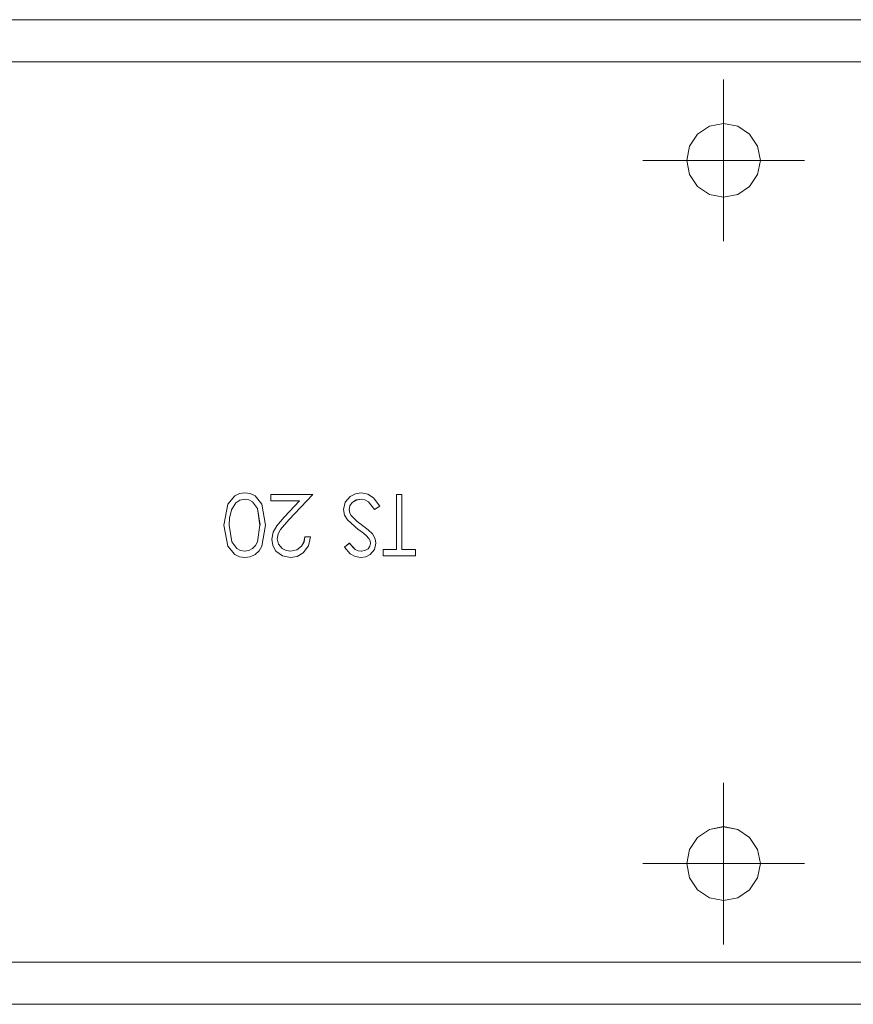
# Model space of a CAD drawing. Units: inches. Extents: x 5 to 589, y 5 to 415.
# Drawn here: x 238 to 247, y 177 to 188 of the extents above; entities that cross this region are included whole.
import ezdxf

# ---------------------------------------------------------------- set-up
doc = ezdxf.new("R2010")
doc.units = ezdxf.units.IN
doc.header["$MEASUREMENT"] = 0
for name, pattern in [('AI-Linetype-1229', [1.905, 1.27, -0.635]), ('AI-Linetype-1230', [1.905, 1.27, -0.635]), ('AI-Linetype-1231', [1.905, 1.27, -0.635]), ('AI-Linetype-1232', [1.905, 1.27, -0.635]), ('AI-Linetype-1233', [1.905, 1.27, -0.635]), ('AI-Linetype-1234', [1.905, 1.27, -0.635]), ('AI-Linetype-1235', [1.905, 1.27, -0.635]), ('AI-Linetype-1236', [1.905, 1.27, -0.635]), ('AI-Linetype-1237', [1.905, 1.27, -0.635]), ('AI-Linetype-1238', [1.905, 1.27, -0.635]), ('AI-Linetype-1239', [1.905, 1.27, -0.635]), ('AI-Linetype-1240', [1.905, 1.27, -0.635]), ('AI-Linetype-1241', [1.905, 1.27, -0.635]), ('AI-Linetype-1242', [1.905, 1.27, -0.635]), ('AI-Linetype-1243', [1.905, 1.27, -0.635]), ('AI-Linetype-1244', [1.905, 1.27, -0.635]), ('AI-Linetype-1245', [1.905, 1.27, -0.635]), ('AI-Linetype-1246', [1.905, 1.27, -0.635]), ('AI-Linetype-1247', [1.905, 1.27, -0.635]), ('AI-Linetype-1248', [1.905, 1.27, -0.635]), ('AI-Linetype-1249', [1.905, 1.27, -0.635]), ('AI-Linetype-1250', [1.905, 1.27, -0.635]), ('AI-Linetype-1251', [1.905, 1.27, -0.635]), ('AI-Linetype-1252', [1.905, 1.27, -0.635]), ('AI-Linetype-1253', [1.905, 1.27, -0.635]), ('AI-Linetype-1254', [1.905, 1.27, -0.635]), ('AI-Linetype-1255', [1.905, 1.27, -0.635]), ('AI-Linetype-1256', [1.905, 1.27, -0.635]), ('AI-Linetype-1257', [1.905, 1.27, -0.635]), ('AI-Linetype-1258', [1.905, 1.27, -0.635]), ('AI-Linetype-1259', [1.905, 1.27, -0.635]), ('AI-Linetype-1260', [1.905, 1.27, -0.635]), ('AI-Linetype-1261', [1.905, 1.27, -0.635]), ('AI-Linetype-1262', [1.905, 1.27, -0.635]), ('AI-Linetype-1263', [1.905, 1.27, -0.635]), ('AI-Linetype-1264', [1.905, 1.27, -0.635]), ('AI-Linetype-1265', [1.905, 1.27, -0.635]), ('AI-Linetype-1266', [1.905, 1.27, -0.635]), ('AI-Linetype-1267', [1.905, 1.27, -0.635]), ('AI-Linetype-1268', [1.905, 1.27, -0.635]), ('AI-Linetype-1269', [1.905, 1.27, -0.635]), ('AI-Linetype-1270', [1.905, 1.27, -0.635]), ('AI-Linetype-1271', [1.905, 1.27, -0.635]), ('AI-Linetype-1272', [1.905, 1.27, -0.635]), ('AI-Linetype-1273', [1.905, 1.27, -0.635]), ('AI-Linetype-1274', [1.905, 1.27, -0.635]), ('AI-Linetype-1697', [1.905, 1.27, -0.635]), ('AI-Linetype-1698', [1.905, 1.27, -0.635]), ('AI-Linetype-1741', [1.905, 1.27, -0.635]), ('AI-Linetype-1742', [1.905, 1.27, -0.635]), ('AI-Linetype-1746', [1.905, 1.27, -0.635]), ('AI-Linetype-1747', [1.905, 1.27, -0.635]), ('AI-Linetype-38', [19.05, 15.24, -1.27, 1.27, -1.27]), ('AI-Linetype-39', [19.05, 15.24, -1.27, 1.27, -1.27]), ('AI-Linetype-40', [19.05, 15.24, -1.27, 1.27, -1.27]), ('AI-Linetype-41', [19.05, 15.24, -1.27, 1.27, -1.27]), ('AI-Linetype-472', [1.905, 1.27, -0.635]), ('AI-Linetype-473', [1.905, 1.27, -0.635]), ('AI-Linetype-474', [1.905, 1.27, -0.635]), ('AI-Linetype-475', [1.905, 1.27, -0.635]), ('AI-Linetype-476', [1.905, 1.27, -0.635]), ('AI-Linetype-477', [1.905, 1.27, -0.635]), ('AI-Linetype-478', [1.905, 1.27, -0.635]), ('AI-Linetype-479', [1.905, 1.27, -0.635]), ('AI-Linetype-480', [1.905, 1.27, -0.635]), ('AI-Linetype-481', [1.905, 1.27, -0.635]), ('AI-Linetype-482', [1.905, 1.27, -0.635]), ('AI-Linetype-483', [1.905, 1.27, -0.635]), ('AI-Linetype-484', [1.905, 1.27, -0.635]), ('AI-Linetype-485', [1.905, 1.27, -0.635]), ('AI-Linetype-486', [1.905, 1.27, -0.635]), ('AI-Linetype-487', [1.905, 1.27, -0.635]), ('AI-Linetype-488', [1.905, 1.27, -0.635]), ('AI-Linetype-489', [1.905, 1.27, -0.635]), ('AI-Linetype-490', [1.905, 1.27, -0.635]), ('AI-Linetype-491', [1.905, 1.27, -0.635]), ('AI-Linetype-492', [1.905, 1.27, -0.635]), ('AI-Linetype-493', [1.905, 1.27, -0.635]), ('AI-Linetype-494', [1.905, 1.27, -0.635]), ('AI-Linetype-495', [1.905, 1.27, -0.635]), ('AI-Linetype-496', [1.905, 1.27, -0.635]), ('AI-Linetype-497', [1.905, 1.27, -0.635]), ('AI-Linetype-498', [1.905, 1.27, -0.635]), ('AI-Linetype-499', [1.905, 1.27, -0.635]), ('AI-Linetype-500', [1.905, 1.27, -0.635]), ('AI-Linetype-501', [1.905, 1.27, -0.635]), ('AI-Linetype-502', [1.905, 1.27, -0.635]), ('AI-Linetype-503', [1.905, 1.27, -0.635]), ('AI-Linetype-504', [1.905, 1.27, -0.635]), ('AI-Linetype-505', [1.905, 1.27, -0.635]), ('AI-Linetype-506', [1.905, 1.27, -0.635]), ('AI-Linetype-507', [1.905, 1.27, -0.635]), ('AI-Linetype-508', [1.905, 1.27, -0.635]), ('AI-Linetype-509', [1.905, 1.27, -0.635]), ('AI-Linetype-510', [1.905, 1.27, -0.635]), ('AI-Linetype-511', [1.905, 1.27, -0.635]), ('AI-Linetype-512', [1.905, 1.27, -0.635]), ('AI-Linetype-513', [1.905, 1.27, -0.635]), ('AI-Linetype-514', [1.905, 1.27, -0.635]), ('AI-Linetype-515', [1.905, 1.27, -0.635]), ('AI-Linetype-516', [1.905, 1.27, -0.635]), ('AI-Linetype-517', [1.905, 1.27, -0.635]), ('AI-Linetype-70', [19.05, 15.24, -1.27, 1.27, -1.27]), ('AI-Linetype-71', [19.05, 15.24, -1.27, 1.27, -1.27]), ('AI-Linetype-72', [19.05, 15.24, -1.27, 1.27, -1.27]), ('AI-Linetype-73', [19.05, 15.24, -1.27, 1.27, -1.27])]:
    doc.linetypes.add(name, pattern=pattern)
doc.layers.add('Ebene 1', color=7, linetype='Continuous')

msp = doc.modelspace()

# ---------------------------------------------------------------- linework, layer by layer
at = {"layer": 'Ebene 1', "color": 7, "lineweight": 18, "true_color": 0xffffff}
for points in [[(217.065, 188.406), (265.666, 188.406)], [(253.187, 187.927), (232.744, 187.927)], [(245.966, 186.806), (245.966, 187.306)], [(246.385, 186.806), (246.353, 186.646), (246.262, 186.509), (246.126, 186.418), (245.965, 186.386), (245.805, 186.418), (245.669, 186.509), (245.578, 186.646), (245.546, 186.806), (245.578, 186.967), (245.669, 187.103), (245.805, 187.194), (245.965, 187.226), (246.126, 187.194), (246.262, 187.103), (246.353, 186.967), (246.385, 186.806)], [(245.966, 186.806), (245.466, 186.806)], [(245.966, 186.806), (246.465, 186.806)], [(245.966, 186.806), (245.966, 186.306)], [(240.276, 182.657), (240.321, 182.897), (240.401, 182.989), (240.456, 183.016), (240.517, 183.024)], [(240.517, 183.024), (240.578, 183.016), (240.633, 182.989), (240.71, 182.896), (240.751, 182.657)], [(241.64, 182.835), (241.66, 182.917), (241.715, 182.982), (241.774, 183.014), (241.84, 183.024)], [(241.84, 183.024), (241.916, 183.01), (241.981, 182.969), (242.053, 182.872)], [(240.515, 182.952), (240.459, 182.941), (240.412, 182.909), (240.365, 182.832)], [(240.688, 182.656), (240.662, 182.845), (240.605, 182.921), (240.563, 182.944), (240.515, 182.952)], [(240.814, 182.935), (240.814, 183.006)], [(240.814, 183.006), (241.29, 183.006)], [(241.14, 182.935), (240.814, 182.935)], [(240.965, 182.748), (241.14, 182.935)], [(241.29, 183.006), (241.018, 182.716)], [(241.84, 182.952), (241.785, 182.943), (241.737, 182.913), (241.712, 182.877), (241.703, 182.834)], [(241.993, 182.836), (241.922, 182.923), (241.883, 182.945), (241.84, 182.952)], [(242.241, 182.378), (242.241, 183.006)], [(242.241, 183.006), (242.304, 183.006)], [(242.304, 183.006), (242.304, 182.378)], [(240.365, 182.832), (240.343, 182.735), (240.338, 182.656)], [(241.805, 182.609), (241.684, 182.717), (241.652, 182.772), (241.64, 182.835)], [(241.703, 182.834), (241.711, 182.793), (241.728, 182.765)], [(242.053, 182.872), (241.993, 182.836)], [(240.823, 182.496), (240.838, 182.578), (240.88, 182.649), (240.965, 182.748)], [(241.018, 182.716), (240.923, 182.608), (240.896, 182.558), (240.886, 182.502)], [(241.728, 182.765), (241.795, 182.699), (241.854, 182.653)], [(240.517, 182.288), (240.456, 182.297), (240.401, 182.323), (240.321, 182.416), (240.276, 182.657)], [(240.338, 182.656), (240.37, 182.468), (240.426, 182.392), (240.468, 182.369), (240.515, 182.36)], [(240.515, 182.36), (240.563, 182.369), (240.605, 182.391), (240.638, 182.425), (240.662, 182.467), (240.688, 182.656)], [(240.751, 182.657), (240.711, 182.417), (240.678, 182.365), (240.633, 182.323), (240.578, 182.297), (240.517, 182.288)], [(241.899, 182.539), (241.847, 182.579), (241.805, 182.609)], [(241.854, 182.653), (241.921, 182.603), (241.969, 182.558)], [(241.035, 182.288), (240.944, 182.306), (240.871, 182.362), (240.835, 182.425), (240.823, 182.496)], [(240.886, 182.502), (240.901, 182.44), (240.943, 182.391), (240.988, 182.368), (241.038, 182.36)], [(241.263, 182.522), (241.242, 182.423), (241.182, 182.342), (241.113, 182.301), (241.035, 182.288)], [(241.038, 182.36), (241.107, 182.374), (241.163, 182.417), (241.189, 182.467), (241.2, 182.522)], [(241.2, 182.522), (241.263, 182.522)], [(241.945, 182.449), (241.941, 182.478), (241.929, 182.504), (241.899, 182.539)], [(241.969, 182.558), (242, 182.502), (242.008, 182.452)], [(241.649, 182.407), (241.705, 182.45)], [(241.835, 182.288), (241.772, 182.299), (241.716, 182.331), (241.649, 182.407)], [(241.705, 182.45), (241.772, 182.381), (241.805, 182.365), (241.842, 182.36)], [(242.008, 182.452), (241.992, 182.38), (241.944, 182.323), (241.893, 182.297), (241.835, 182.288)], [(241.842, 182.36), (241.884, 182.367), (241.92, 182.389), (241.939, 182.416), (241.945, 182.449)], [(242.089, 182.306), (242.089, 182.378)], [(242.089, 182.378), (242.241, 182.378)], [(242.304, 182.378), (242.457, 182.378)], [(242.457, 182.378), (242.457, 182.306)], [(242.457, 182.306), (242.089, 182.306)], [(246.385, 178.806), (246.353, 178.645), (246.262, 178.509), (246.126, 178.418), (245.965, 178.386), (245.805, 178.418), (245.669, 178.509), (245.578, 178.645), (245.546, 178.806), (245.578, 178.967), (245.669, 179.103), (245.805, 179.195), (245.965, 179.226), (246.126, 179.195), (246.262, 179.103), (246.353, 178.967), (246.385, 178.806)], [(245.966, 178.806), (245.966, 179.307)], [(245.966, 178.806), (245.466, 178.806)], [(245.966, 178.806), (246.465, 178.806)], [(245.966, 178.806), (245.966, 178.306)], [(232.744, 177.686), (253.187, 177.686)], [(265.666, 177.206), (217.065, 177.206)]]:
    msp.add_lwpolyline(points, dxfattribs=at)
at = {"layer": 'Ebene 1', "color": 7, "linetype": 'AI-Linetype-1742', "lineweight": 18, "true_color": 0xffffff}
msp.add_lwpolyline([(265.666, 188.406), (217.065, 188.406)], dxfattribs=at)
at = {"layer": 'Ebene 1', "color": 7, "linetype": 'AI-Linetype-1698', "lineweight": 18, "true_color": 0xffffff}
msp.add_lwpolyline([(253.188, 187.926), (232.743, 187.926)], dxfattribs=at)
at = {"layer": 'Ebene 1', "color": 7, "linetype": 'AI-Linetype-38', "lineweight": 18, "true_color": 0xffffff}
msp.add_lwpolyline([(245.966, 187.306), (245.966, 187.726)], dxfattribs=at)
at = {"layer": 'Ebene 1', "color": 7, "linetype": 'AI-Linetype-1746', "lineweight": 18, "true_color": 0xffffff}
msp.add_lwpolyline([(246.385, 186.806), (246.353, 186.645), (246.262, 186.509), (246.126, 186.418), (245.965, 186.386), (245.805, 186.418), (245.669, 186.509), (245.578, 186.645), (245.546, 186.806), (245.578, 186.967), (245.669, 187.103), (245.805, 187.194), (245.965, 187.226), (246.126, 187.194), (246.262, 187.103), (246.353, 186.967), (246.385, 186.806)], dxfattribs=at)
at = {"layer": 'Ebene 1', "color": 7, "linetype": 'AI-Linetype-39', "lineweight": 18, "true_color": 0xffffff}
msp.add_lwpolyline([(245.466, 186.806), (245.045, 186.806)], dxfattribs=at)
at = {"layer": 'Ebene 1', "color": 7, "linetype": 'AI-Linetype-41', "lineweight": 18, "true_color": 0xffffff}
msp.add_lwpolyline([(246.466, 186.806), (246.886, 186.806)], dxfattribs=at)
at = {"layer": 'Ebene 1', "color": 7, "linetype": 'AI-Linetype-40', "lineweight": 18, "true_color": 0xffffff}
msp.add_lwpolyline([(245.966, 186.306), (245.966, 185.886)], dxfattribs=at)
at = {"layer": 'Ebene 1', "color": 7, "linetype": 'AI-Linetype-1269', "lineweight": 18, "true_color": 0xffffff}
msp.add_lwpolyline([(240.276, 182.657), (240.321, 182.897), (240.401, 182.989), (240.456, 183.015), (240.517, 183.024)], dxfattribs=at)
at = {"layer": 'Ebene 1', "color": 7, "linetype": 'AI-Linetype-499', "lineweight": 18, "true_color": 0xffffff}
msp.add_lwpolyline([(240.517, 183.024), (240.517, 183.024)], dxfattribs=at)
at = {"layer": 'Ebene 1', "color": 7, "linetype": 'AI-Linetype-1274', "lineweight": 18, "true_color": 0xffffff}
msp.add_lwpolyline([(240.517, 183.024), (240.578, 183.016), (240.633, 182.989), (240.71, 182.896), (240.751, 182.657)], dxfattribs=at)
at = {"layer": 'Ebene 1', "color": 7, "linetype": 'AI-Linetype-1257', "lineweight": 18, "true_color": 0xffffff}
msp.add_lwpolyline([(241.64, 182.835), (241.66, 182.917), (241.715, 182.982), (241.774, 183.014), (241.84, 183.024)], dxfattribs=at)
at = {"layer": 'Ebene 1', "color": 7, "linetype": 'AI-Linetype-505', "lineweight": 18, "true_color": 0xffffff}
msp.add_lwpolyline([(241.84, 183.024), (241.84, 183.024)], dxfattribs=at)
at = {"layer": 'Ebene 1', "color": 7, "linetype": 'AI-Linetype-1246', "lineweight": 18, "true_color": 0xffffff}
msp.add_lwpolyline([(241.84, 183.024), (241.916, 183.01), (241.981, 182.969), (242.053, 182.871)], dxfattribs=at)
at = {"layer": 'Ebene 1', "color": 7, "linetype": 'AI-Linetype-1266', "lineweight": 18, "true_color": 0xffffff}
msp.add_lwpolyline([(240.515, 182.952), (240.459, 182.941), (240.412, 182.909), (240.365, 182.832)], dxfattribs=at)
at = {"layer": 'Ebene 1', "color": 7, "linetype": 'AI-Linetype-1273', "lineweight": 18, "true_color": 0xffffff}
msp.add_lwpolyline([(240.689, 182.656), (240.662, 182.845), (240.605, 182.921), (240.562, 182.944), (240.515, 182.952)], dxfattribs=at)
at = {"layer": 'Ebene 1', "color": 7, "linetype": 'AI-Linetype-474', "lineweight": 18, "true_color": 0xffffff}
msp.add_lwpolyline([(240.516, 182.952), (240.516, 182.952)], dxfattribs=at)
at = {"layer": 'Ebene 1', "color": 7, "linetype": 'AI-Linetype-483', "lineweight": 18, "true_color": 0xffffff}
msp.add_lwpolyline([(240.814, 183.006), (240.814, 183.006)], dxfattribs=at)
at = {"layer": 'Ebene 1', "color": 7, "linetype": 'AI-Linetype-1231', "lineweight": 18, "true_color": 0xffffff}
msp.add_lwpolyline([(240.814, 182.935), (240.814, 183.006)], dxfattribs=at)
at = {"layer": 'Ebene 1', "color": 7, "linetype": 'AI-Linetype-1236', "lineweight": 18, "true_color": 0xffffff}
msp.add_lwpolyline([(240.814, 183.006), (241.29, 183.006)], dxfattribs=at)
at = {"layer": 'Ebene 1', "color": 7, "linetype": 'AI-Linetype-482', "lineweight": 18, "true_color": 0xffffff}
msp.add_lwpolyline([(240.814, 182.935), (240.814, 182.935)], dxfattribs=at)
at = {"layer": 'Ebene 1', "color": 7, "linetype": 'AI-Linetype-1239', "lineweight": 18, "true_color": 0xffffff}
msp.add_lwpolyline([(241.14, 182.935), (240.814, 182.935)], dxfattribs=at)
at = {"layer": 'Ebene 1', "color": 7, "linetype": 'AI-Linetype-1237', "lineweight": 18, "true_color": 0xffffff}
msp.add_lwpolyline([(240.965, 182.748), (241.14, 182.935)], dxfattribs=at)
at = {"layer": 'Ebene 1', "color": 7, "linetype": 'AI-Linetype-1234', "lineweight": 18, "true_color": 0xffffff}
msp.add_lwpolyline([(241.29, 183.006), (241.018, 182.717)], dxfattribs=at)
at = {"layer": 'Ebene 1', "color": 7, "linetype": 'AI-Linetype-513', "lineweight": 18, "true_color": 0xffffff}
msp.add_lwpolyline([(241.14, 182.935), (241.14, 182.935)], dxfattribs=at)
at = {"layer": 'Ebene 1', "color": 7, "linetype": 'AI-Linetype-493', "lineweight": 18, "true_color": 0xffffff}
msp.add_lwpolyline([(241.29, 183.006), (241.29, 183.006)], dxfattribs=at)
at = {"layer": 'Ebene 1', "color": 7, "linetype": 'AI-Linetype-1242', "lineweight": 18, "true_color": 0xffffff}
msp.add_lwpolyline([(241.84, 182.952), (241.784, 182.942), (241.737, 182.913), (241.712, 182.877), (241.703, 182.834)], dxfattribs=at)
at = {"layer": 'Ebene 1', "color": 7, "linetype": 'AI-Linetype-484', "lineweight": 18, "true_color": 0xffffff}
msp.add_lwpolyline([(241.84, 182.952), (241.84, 182.952)], dxfattribs=at)
at = {"layer": 'Ebene 1', "color": 7, "linetype": 'AI-Linetype-1255', "lineweight": 18, "true_color": 0xffffff}
msp.add_lwpolyline([(241.993, 182.836), (241.922, 182.923), (241.883, 182.945), (241.84, 182.952)], dxfattribs=at)
at = {"layer": 'Ebene 1', "color": 7, "linetype": 'AI-Linetype-1264', "lineweight": 18, "true_color": 0xffffff}
msp.add_lwpolyline([(242.241, 182.378), (242.241, 183.007)], dxfattribs=at)
at = {"layer": 'Ebene 1', "color": 7, "linetype": 'AI-Linetype-496', "lineweight": 18, "true_color": 0xffffff}
msp.add_lwpolyline([(242.241, 183.006), (242.241, 183.006)], dxfattribs=at)
at = {"layer": 'Ebene 1', "color": 7, "linetype": 'AI-Linetype-1260', "lineweight": 18, "true_color": 0xffffff}
msp.add_lwpolyline([(242.241, 183.006), (242.304, 183.006)], dxfattribs=at)
at = {"layer": 'Ebene 1', "color": 7, "linetype": 'AI-Linetype-497', "lineweight": 18, "true_color": 0xffffff}
msp.add_lwpolyline([(242.304, 183.006), (242.304, 183.006)], dxfattribs=at)
at = {"layer": 'Ebene 1', "color": 7, "linetype": 'AI-Linetype-1261', "lineweight": 18, "true_color": 0xffffff}
msp.add_lwpolyline([(242.304, 183.006), (242.304, 182.378)], dxfattribs=at)
at = {"layer": 'Ebene 1', "color": 7, "linetype": 'AI-Linetype-1272', "lineweight": 18, "true_color": 0xffffff}
msp.add_lwpolyline([(240.365, 182.832), (240.343, 182.735), (240.339, 182.656)], dxfattribs=at)
at = {"layer": 'Ebene 1', "color": 7, "linetype": 'AI-Linetype-475', "lineweight": 18, "true_color": 0xffffff}
msp.add_lwpolyline([(240.365, 182.832), (240.365, 182.832)], dxfattribs=at)
at = {"layer": 'Ebene 1', "color": 7, "linetype": 'AI-Linetype-514', "lineweight": 18, "true_color": 0xffffff}
msp.add_lwpolyline([(241.64, 182.835), (241.64, 182.835)], dxfattribs=at)
at = {"layer": 'Ebene 1', "color": 7, "linetype": 'AI-Linetype-1251', "lineweight": 18, "true_color": 0xffffff}
msp.add_lwpolyline([(241.805, 182.609), (241.684, 182.717), (241.652, 182.772), (241.64, 182.835)], dxfattribs=at)
at = {"layer": 'Ebene 1', "color": 7, "linetype": 'AI-Linetype-485', "lineweight": 18, "true_color": 0xffffff}
msp.add_lwpolyline([(241.703, 182.834), (241.703, 182.834)], dxfattribs=at)
at = {"layer": 'Ebene 1', "color": 7, "linetype": 'AI-Linetype-1243', "lineweight": 18, "true_color": 0xffffff}
msp.add_lwpolyline([(241.703, 182.834), (241.711, 182.793), (241.728, 182.765)], dxfattribs=at)
at = {"layer": 'Ebene 1', "color": 7, "linetype": 'AI-Linetype-1254', "lineweight": 18, "true_color": 0xffffff}
msp.add_lwpolyline([(242.053, 182.871), (241.993, 182.836)], dxfattribs=at)
at = {"layer": 'Ebene 1', "color": 7, "linetype": 'AI-Linetype-517', "lineweight": 18, "true_color": 0xffffff}
msp.add_lwpolyline([(241.994, 182.836), (241.994, 182.836)], dxfattribs=at)
at = {"layer": 'Ebene 1', "color": 7, "linetype": 'AI-Linetype-506', "lineweight": 18, "true_color": 0xffffff}
msp.add_lwpolyline([(242.053, 182.872), (242.053, 182.872)], dxfattribs=at)
at = {"layer": 'Ebene 1', "color": 7, "linetype": 'AI-Linetype-1229', "lineweight": 18, "true_color": 0xffffff}
msp.add_lwpolyline([(240.823, 182.496), (240.838, 182.578), (240.88, 182.649), (240.965, 182.748)], dxfattribs=at)
at = {"layer": 'Ebene 1', "color": 7, "linetype": 'AI-Linetype-1240', "lineweight": 18, "true_color": 0xffffff}
msp.add_lwpolyline([(241.018, 182.716), (240.923, 182.608), (240.896, 182.558), (240.886, 182.502)], dxfattribs=at)
at = {"layer": 'Ebene 1', "color": 7, "linetype": 'AI-Linetype-472', "lineweight": 18, "true_color": 0xffffff}
msp.add_lwpolyline([(240.965, 182.748), (240.965, 182.748)], dxfattribs=at)
at = {"layer": 'Ebene 1', "color": 7, "linetype": 'AI-Linetype-492', "lineweight": 18, "true_color": 0xffffff}
msp.add_lwpolyline([(241.019, 182.716), (241.019, 182.716)], dxfattribs=at)
at = {"layer": 'Ebene 1', "color": 7, "linetype": 'AI-Linetype-488', "lineweight": 18, "true_color": 0xffffff}
msp.add_lwpolyline([(241.728, 182.765), (241.728, 182.765)], dxfattribs=at)
at = {"layer": 'Ebene 1', "color": 7, "linetype": 'AI-Linetype-1244', "lineweight": 18, "true_color": 0xffffff}
msp.add_lwpolyline([(241.728, 182.765), (241.795, 182.699), (241.854, 182.654)], dxfattribs=at)
at = {"layer": 'Ebene 1', "color": 7, "linetype": 'AI-Linetype-495', "lineweight": 18, "true_color": 0xffffff}
msp.add_lwpolyline([(240.276, 182.657), (240.276, 182.657)], dxfattribs=at)
at = {"layer": 'Ebene 1', "color": 7, "linetype": 'AI-Linetype-1268', "lineweight": 18, "true_color": 0xffffff}
msp.add_lwpolyline([(240.517, 182.288), (240.456, 182.297), (240.401, 182.323), (240.321, 182.416), (240.276, 182.657)], dxfattribs=at)
at = {"layer": 'Ebene 1', "color": 7, "linetype": 'AI-Linetype-500', "lineweight": 18, "true_color": 0xffffff}
msp.add_lwpolyline([(240.339, 182.656), (240.339, 182.656)], dxfattribs=at)
at = {"layer": 'Ebene 1', "color": 7, "linetype": 'AI-Linetype-1270', "lineweight": 18, "true_color": 0xffffff}
msp.add_lwpolyline([(240.339, 182.656), (240.37, 182.468), (240.426, 182.392), (240.468, 182.369), (240.515, 182.36)], dxfattribs=at)
at = {"layer": 'Ebene 1', "color": 7, "linetype": 'AI-Linetype-1267', "lineweight": 18, "true_color": 0xffffff}
msp.add_lwpolyline([(240.515, 182.36), (240.563, 182.368), (240.605, 182.391), (240.638, 182.425), (240.662, 182.467), (240.688, 182.656)], dxfattribs=at)
at = {"layer": 'Ebene 1', "color": 7, "linetype": 'AI-Linetype-1271', "lineweight": 18, "true_color": 0xffffff}
msp.add_lwpolyline([(240.752, 182.657), (240.711, 182.417), (240.678, 182.365), (240.633, 182.324), (240.578, 182.297), (240.518, 182.288)], dxfattribs=at)
at = {"layer": 'Ebene 1', "color": 7, "linetype": 'AI-Linetype-480', "lineweight": 18, "true_color": 0xffffff}
msp.add_lwpolyline([(240.689, 182.656), (240.689, 182.656)], dxfattribs=at)
at = {"layer": 'Ebene 1', "color": 7, "linetype": 'AI-Linetype-501', "lineweight": 18, "true_color": 0xffffff}
msp.add_lwpolyline([(240.752, 182.657), (240.752, 182.657)], dxfattribs=at)
at = {"layer": 'Ebene 1', "color": 7, "linetype": 'AI-Linetype-515', "lineweight": 18, "true_color": 0xffffff}
msp.add_lwpolyline([(241.805, 182.609), (241.805, 182.609)], dxfattribs=at)
at = {"layer": 'Ebene 1', "color": 7, "linetype": 'AI-Linetype-1252', "lineweight": 18, "true_color": 0xffffff}
msp.add_lwpolyline([(241.899, 182.539), (241.847, 182.579), (241.805, 182.609)], dxfattribs=at)
at = {"layer": 'Ebene 1', "color": 7, "linetype": 'AI-Linetype-479', "lineweight": 18, "true_color": 0xffffff}
msp.add_lwpolyline([(241.854, 182.653), (241.854, 182.653)], dxfattribs=at)
at = {"layer": 'Ebene 1', "color": 7, "linetype": 'AI-Linetype-1241', "lineweight": 18, "true_color": 0xffffff}
msp.add_lwpolyline([(241.854, 182.653), (241.921, 182.603), (241.969, 182.558)], dxfattribs=at)
at = {"layer": 'Ebene 1', "color": 7, "linetype": 'AI-Linetype-473', "lineweight": 18, "true_color": 0xffffff}
msp.add_lwpolyline([(240.823, 182.496), (240.823, 182.496)], dxfattribs=at)
at = {"layer": 'Ebene 1', "color": 7, "linetype": 'AI-Linetype-1232', "lineweight": 18, "true_color": 0xffffff}
msp.add_lwpolyline([(241.035, 182.288), (240.944, 182.306), (240.871, 182.362), (240.835, 182.425), (240.823, 182.496)], dxfattribs=at)
at = {"layer": 'Ebene 1', "color": 7, "linetype": 'AI-Linetype-502', "lineweight": 18, "true_color": 0xffffff}
msp.add_lwpolyline([(240.886, 182.502), (240.886, 182.502)], dxfattribs=at)
at = {"layer": 'Ebene 1', "color": 7, "linetype": 'AI-Linetype-1235', "lineweight": 18, "true_color": 0xffffff}
msp.add_lwpolyline([(240.886, 182.502), (240.901, 182.44), (240.943, 182.391), (240.988, 182.368), (241.038, 182.36)], dxfattribs=at)
at = {"layer": 'Ebene 1', "color": 7, "linetype": 'AI-Linetype-1230', "lineweight": 18, "true_color": 0xffffff}
msp.add_lwpolyline([(241.263, 182.522), (241.242, 182.423), (241.182, 182.341), (241.113, 182.301), (241.035, 182.289)], dxfattribs=at)
at = {"layer": 'Ebene 1', "color": 7, "linetype": 'AI-Linetype-1238', "lineweight": 18, "true_color": 0xffffff}
msp.add_lwpolyline([(241.038, 182.36), (241.107, 182.374), (241.163, 182.418), (241.19, 182.467), (241.2, 182.522)], dxfattribs=at)
at = {"layer": 'Ebene 1', "color": 7, "linetype": 'AI-Linetype-491', "lineweight": 18, "true_color": 0xffffff}
msp.add_lwpolyline([(241.2, 182.522), (241.2, 182.522)], dxfattribs=at)
at = {"layer": 'Ebene 1', "color": 7, "linetype": 'AI-Linetype-1233', "lineweight": 18, "true_color": 0xffffff}
msp.add_lwpolyline([(241.2, 182.522), (241.263, 182.522)], dxfattribs=at)
at = {"layer": 'Ebene 1', "color": 7, "linetype": 'AI-Linetype-476', "lineweight": 18, "true_color": 0xffffff}
msp.add_lwpolyline([(241.263, 182.522), (241.263, 182.522)], dxfattribs=at)
at = {"layer": 'Ebene 1', "color": 7, "linetype": 'AI-Linetype-516', "lineweight": 18, "true_color": 0xffffff}
msp.add_lwpolyline([(241.899, 182.539), (241.899, 182.539)], dxfattribs=at)
at = {"layer": 'Ebene 1', "color": 7, "linetype": 'AI-Linetype-1253', "lineweight": 18, "true_color": 0xffffff}
msp.add_lwpolyline([(241.945, 182.449), (241.941, 182.478), (241.929, 182.504), (241.899, 182.539)], dxfattribs=at)
at = {"layer": 'Ebene 1', "color": 7, "linetype": 'AI-Linetype-478', "lineweight": 18, "true_color": 0xffffff}
msp.add_lwpolyline([(241.969, 182.558), (241.969, 182.558)], dxfattribs=at)
at = {"layer": 'Ebene 1', "color": 7, "linetype": 'AI-Linetype-1245', "lineweight": 18, "true_color": 0xffffff}
msp.add_lwpolyline([(241.969, 182.558), (242, 182.502), (242.008, 182.452)], dxfattribs=at)
at = {"layer": 'Ebene 1', "color": 7, "linetype": 'AI-Linetype-481', "lineweight": 18, "true_color": 0xffffff}
msp.add_lwpolyline([(240.516, 182.36), (240.516, 182.36)], dxfattribs=at)
at = {"layer": 'Ebene 1', "color": 7, "linetype": 'AI-Linetype-503', "lineweight": 18, "true_color": 0xffffff}
msp.add_lwpolyline([(241.038, 182.36), (241.038, 182.36)], dxfattribs=at)
at = {"layer": 'Ebene 1', "color": 7, "linetype": 'AI-Linetype-1250', "lineweight": 18, "true_color": 0xffffff}
msp.add_lwpolyline([(241.649, 182.407), (241.706, 182.45)], dxfattribs=at)
at = {"layer": 'Ebene 1', "color": 7, "linetype": 'AI-Linetype-510', "lineweight": 18, "true_color": 0xffffff}
msp.add_lwpolyline([(241.649, 182.407), (241.649, 182.407)], dxfattribs=at)
at = {"layer": 'Ebene 1', "color": 7, "linetype": 'AI-Linetype-1248', "lineweight": 18, "true_color": 0xffffff}
msp.add_lwpolyline([(241.835, 182.288), (241.772, 182.299), (241.717, 182.331), (241.649, 182.407)], dxfattribs=at)
at = {"layer": 'Ebene 1', "color": 7, "linetype": 'AI-Linetype-511', "lineweight": 18, "true_color": 0xffffff}
msp.add_lwpolyline([(241.706, 182.45), (241.706, 182.45)], dxfattribs=at)
at = {"layer": 'Ebene 1', "color": 7, "linetype": 'AI-Linetype-1249', "lineweight": 18, "true_color": 0xffffff}
msp.add_lwpolyline([(241.706, 182.45), (241.772, 182.381), (241.806, 182.365), (241.843, 182.36)], dxfattribs=at)
at = {"layer": 'Ebene 1', "color": 7, "linetype": 'AI-Linetype-1256', "lineweight": 18, "true_color": 0xffffff}
msp.add_lwpolyline([(242.008, 182.452), (241.992, 182.38), (241.944, 182.324), (241.893, 182.297), (241.835, 182.288)], dxfattribs=at)
at = {"layer": 'Ebene 1', "color": 7, "linetype": 'AI-Linetype-1247', "lineweight": 18, "true_color": 0xffffff}
msp.add_lwpolyline([(241.842, 182.36), (241.884, 182.367), (241.92, 182.389), (241.939, 182.416), (241.945, 182.449)], dxfattribs=at)
at = {"layer": 'Ebene 1', "color": 7, "linetype": 'AI-Linetype-508', "lineweight": 18, "true_color": 0xffffff}
msp.add_lwpolyline([(241.842, 182.36), (241.842, 182.36)], dxfattribs=at)
at = {"layer": 'Ebene 1', "color": 7, "linetype": 'AI-Linetype-507', "lineweight": 18, "true_color": 0xffffff}
msp.add_lwpolyline([(241.945, 182.449), (241.945, 182.449)], dxfattribs=at)
at = {"layer": 'Ebene 1', "color": 7, "linetype": 'AI-Linetype-504', "lineweight": 18, "true_color": 0xffffff}
msp.add_lwpolyline([(242.008, 182.452), (242.008, 182.452)], dxfattribs=at)
at = {"layer": 'Ebene 1', "color": 7, "linetype": 'AI-Linetype-486', "lineweight": 18, "true_color": 0xffffff}
msp.add_lwpolyline([(242.089, 182.378), (242.089, 182.378)], dxfattribs=at)
at = {"layer": 'Ebene 1', "color": 7, "linetype": 'AI-Linetype-1258', "lineweight": 18, "true_color": 0xffffff}
msp.add_lwpolyline([(242.089, 182.306), (242.089, 182.378)], dxfattribs=at)
at = {"layer": 'Ebene 1', "color": 7, "linetype": 'AI-Linetype-1263', "lineweight": 18, "true_color": 0xffffff}
msp.add_lwpolyline([(242.089, 182.378), (242.241, 182.378)], dxfattribs=at)
at = {"layer": 'Ebene 1', "color": 7, "linetype": 'AI-Linetype-512', "lineweight": 18, "true_color": 0xffffff}
msp.add_lwpolyline([(242.241, 182.378), (242.241, 182.378)], dxfattribs=at)
at = {"layer": 'Ebene 1', "color": 7, "linetype": 'AI-Linetype-498', "lineweight": 18, "true_color": 0xffffff}
msp.add_lwpolyline([(242.304, 182.378), (242.304, 182.378)], dxfattribs=at)
at = {"layer": 'Ebene 1', "color": 7, "linetype": 'AI-Linetype-1265', "lineweight": 18, "true_color": 0xffffff}
msp.add_lwpolyline([(242.304, 182.378), (242.456, 182.378)], dxfattribs=at)
at = {"layer": 'Ebene 1', "color": 7, "linetype": 'AI-Linetype-489', "lineweight": 18, "true_color": 0xffffff}
msp.add_lwpolyline([(242.457, 182.378), (242.457, 182.378)], dxfattribs=at)
at = {"layer": 'Ebene 1', "color": 7, "linetype": 'AI-Linetype-1259', "lineweight": 18, "true_color": 0xffffff}
msp.add_lwpolyline([(242.457, 182.378), (242.457, 182.306)], dxfattribs=at)
at = {"layer": 'Ebene 1', "color": 7, "linetype": 'AI-Linetype-494', "lineweight": 18, "true_color": 0xffffff}
msp.add_lwpolyline([(240.517, 182.288), (240.517, 182.288)], dxfattribs=at)
at = {"layer": 'Ebene 1', "color": 7, "linetype": 'AI-Linetype-477', "lineweight": 18, "true_color": 0xffffff}
msp.add_lwpolyline([(241.035, 182.288), (241.035, 182.288)], dxfattribs=at)
at = {"layer": 'Ebene 1', "color": 7, "linetype": 'AI-Linetype-509', "lineweight": 18, "true_color": 0xffffff}
msp.add_lwpolyline([(241.836, 182.288), (241.836, 182.288)], dxfattribs=at)
at = {"layer": 'Ebene 1', "color": 7, "linetype": 'AI-Linetype-487', "lineweight": 18, "true_color": 0xffffff}
msp.add_lwpolyline([(242.089, 182.306), (242.089, 182.306)], dxfattribs=at)
at = {"layer": 'Ebene 1', "color": 7, "linetype": 'AI-Linetype-1262', "lineweight": 18, "true_color": 0xffffff}
msp.add_lwpolyline([(242.457, 182.306), (242.089, 182.306)], dxfattribs=at)
at = {"layer": 'Ebene 1', "color": 7, "linetype": 'AI-Linetype-490', "lineweight": 18, "true_color": 0xffffff}
msp.add_lwpolyline([(242.457, 182.306), (242.457, 182.306)], dxfattribs=at)
at = {"layer": 'Ebene 1', "color": 7, "linetype": 'AI-Linetype-70', "lineweight": 18, "true_color": 0xffffff}
msp.add_lwpolyline([(245.966, 179.306), (245.966, 179.726)], dxfattribs=at)
at = {"layer": 'Ebene 1', "color": 7, "linetype": 'AI-Linetype-1747', "lineweight": 18, "true_color": 0xffffff}
msp.add_lwpolyline([(246.385, 178.806), (246.353, 178.645), (246.262, 178.509), (246.126, 178.418), (245.965, 178.386), (245.805, 178.418), (245.669, 178.509), (245.578, 178.645), (245.546, 178.806), (245.578, 178.967), (245.669, 179.103), (245.805, 179.194), (245.965, 179.227), (246.126, 179.194), (246.262, 179.103), (246.353, 178.967), (246.385, 178.806)], dxfattribs=at)
at = {"layer": 'Ebene 1', "color": 7, "linetype": 'AI-Linetype-71', "lineweight": 18, "true_color": 0xffffff}
msp.add_lwpolyline([(245.466, 178.806), (245.045, 178.806)], dxfattribs=at)
at = {"layer": 'Ebene 1', "color": 7, "linetype": 'AI-Linetype-73', "lineweight": 18, "true_color": 0xffffff}
msp.add_lwpolyline([(246.466, 178.806), (246.886, 178.806)], dxfattribs=at)
at = {"layer": 'Ebene 1', "color": 7, "linetype": 'AI-Linetype-72', "lineweight": 18, "true_color": 0xffffff}
msp.add_lwpolyline([(245.966, 178.306), (245.966, 177.886)], dxfattribs=at)
at = {"layer": 'Ebene 1', "color": 7, "linetype": 'AI-Linetype-1697', "lineweight": 18, "true_color": 0xffffff}
msp.add_lwpolyline([(232.743, 177.686), (253.188, 177.686)], dxfattribs=at)
at = {"layer": 'Ebene 1', "color": 7, "linetype": 'AI-Linetype-1741', "lineweight": 18, "true_color": 0xffffff}
msp.add_lwpolyline([(217.065, 177.206), (265.666, 177.206)], dxfattribs=at)

doc.saveas('drawing.dxf')
